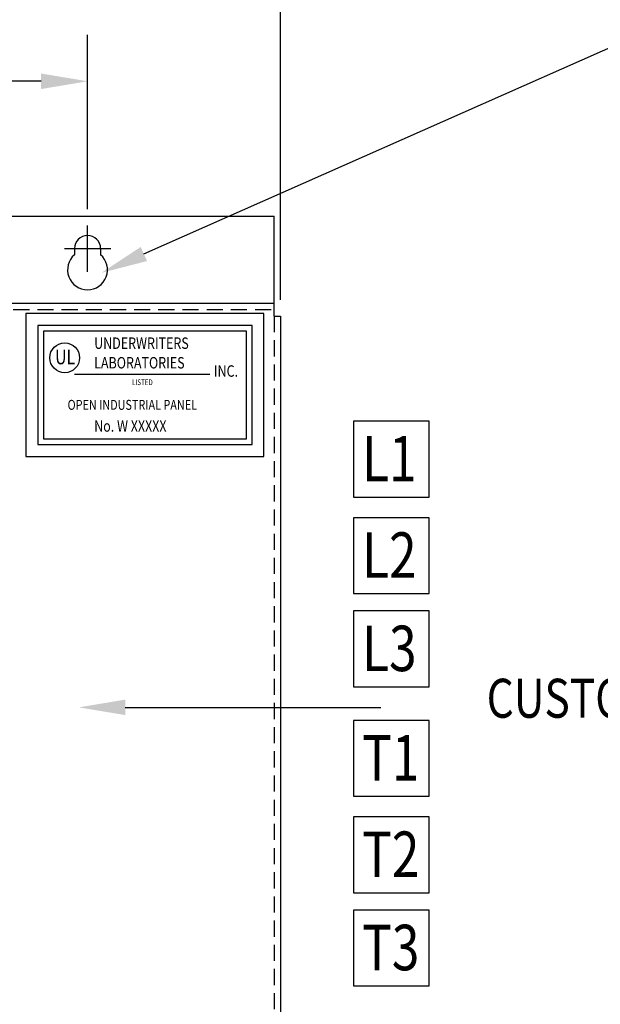
# Model space of a CAD drawing. Extents: x -19.3 to 69.2, y -13.3 to 42.
# Drawn here: x 10.6 to 19.6, y 18.5 to 33.8 of the extents above; entities that cross this region are included whole.
import ezdxf

# ---------------------------------------------------------------- set-up
doc = ezdxf.new("R2010")
doc.units = 0
doc.header["$MEASUREMENT"] = 0
doc.linetypes.add('HIDDEN', pattern=[0.375, 0.25, -0.125])
doc.layers.get('0').update_dxf_attribs({"linetype": 'CONTINUOUS'})
doc.styles.add('MASTER', font='romans', dxfattribs={"width": 0.8})

msp = doc.modelspace()

# ---------------------------------------------------------------- linework, layer by layer
at = {"color": 7}
for p, q in [((14.631, 29.45), (14.631, 35.272)), ((12.51, 30.163), (21.575, 34.177)), ((11.636, 30.856), (11.636, 33.561)), ((10.916, 32.841), (7.576, 32.841)), ((-2.266, 30.75), (14.531, 30.75)), ((-2.266, 30.75), (14.531, 30.75)), ((14.531, 29.2), (14.531, 30.75)), ((14.531, 29.2), (14.531, 30.75)), ((11.636, 29.886), (11.636, 30.606)), ((11.276, 30.246), (11.996, 30.246)), ((11.433, 30.246), (11.433, 30.151)), ((11.839, 30.246), (11.839, 30.151)), ((-2.266, 29.4), (14.531, 29.4)), ((-2.266, 29.4), (14.531, 29.4)), ((-2.266, 29.4), (14.531, 29.4)), ((14.373, 29.238), (10.68, 29.238)), ((10.68, 29.238), (10.68, 27.022)), ((14.373, 27.022), (14.373, 29.238)), ((14.531, 29.2), (14.631, 29.2)), ((14.531, 29.2), (14.631, 29.2)), ((14.531, 29.2), (14.631, 29.2)), ((14.631, 29.2), (14.631, 13.7)), ((14.189, 29.053), (10.864, 29.053)), ((10.864, 29.053), (10.864, 27.206)), ((14.189, 27.206), (14.189, 29.053)), ((14.1, 28.965), (10.953, 28.965)), ((10.953, 28.965), (10.953, 27.295)), ((14.1, 27.295), (14.1, 28.965)), ((11.432, 28.301), (13.534, 28.301)), ((16.938, 27.569), (15.762, 27.569)), ((15.762, 27.569), (15.762, 26.393)), ((16.938, 26.393), (16.938, 27.569)), ((10.864, 27.206), (14.189, 27.206)), ((10.953, 27.295), (14.1, 27.295)), ((10.68, 27.022), (14.373, 27.022)), ((15.762, 26.393), (16.938, 26.393)), ((16.938, 26.073), (15.762, 26.073)), ((15.762, 26.073), (15.762, 24.898)), ((16.938, 24.898), (16.938, 26.073)), ((15.762, 24.898), (16.938, 24.898)), ((16.938, 24.627), (15.762, 24.627)), ((15.762, 24.627), (15.762, 23.451)), ((16.938, 23.451), (16.938, 24.627)), ((15.762, 23.451), (16.938, 23.451)), ((12.221, 23.132), (16.188, 23.132)), ((16.938, 22.929), (15.762, 22.929)), ((15.762, 22.929), (15.762, 21.754)), ((16.938, 21.754), (16.938, 22.929)), ((15.762, 21.754), (16.938, 21.754)), ((16.938, 21.434), (15.762, 21.434)), ((15.762, 21.434), (15.762, 20.258)), ((16.938, 20.258), (16.938, 21.434)), ((15.762, 20.258), (16.938, 20.258)), ((16.938, 19.988), (15.762, 19.988)), ((15.762, 19.988), (15.762, 18.812)), ((16.938, 18.812), (16.938, 19.988)), ((15.762, 18.812), (16.938, 18.812))]:
    msp.add_line(p, q, dxfattribs=at)
at = {"color": 7, "linetype": 'HIDDEN'}
for p, q in [((-2.266, 29.3), (14.531, 29.3)), ((-2.266, 29.3), (14.531, 29.3)), ((-2.266, 29.3), (14.531, 29.3)), ((14.531, 29.2), (14.531, 13.7))]:
    msp.add_line(p, q, dxfattribs=at)
at = {"color": 7}
msp.add_circle((11.281, 28.553), 0.231, dxfattribs=at)
for centre, radius, start, end in [((11.636, 30.246), 0.203, 0, 180), ((11.636, 29.917), 0.31, 130.9074, 49.0926)]:
    msp.add_arc(centre, radius, start, end, dxfattribs=at)
for points in [[(10.916, 32.961), (10.916, 32.721), (11.636, 32.841)], [(12.559, 30.053), (11.852, 29.871), (12.461, 30.272)], [(12.221, 23.012), (11.501, 23.132), (12.221, 23.252)]]:
    msp.add_solid(points, dxfattribs=at)

# ---------------------------------------------------------------- texts
at = {"color": 7, "width": 0.8}
for s, height, p in [('UNDERWRITERS', 0.1773, (11.739, 28.691)), ('UL', 0.2243, (11.133, 28.452)), ('LABORATORIES', 0.1773, (11.739, 28.387)), ('INC.', 0.1773, (13.596, 28.259)), ('LISTED', 0.0886, (12.327, 28.129)), ('OPEN INDUSTRIAL PANEL', 0.15425, (11.326, 27.746)), ('No. W XXXXX', 0.1773, (11.739, 27.406)), ('L1', 0.7053, (15.896, 26.636)), ('L2', 0.7053, (15.896, 25.141)), ('L3', 0.7053, (15.896, 23.694)), ('T1', 0.7053, (15.896, 21.997)), ('T2', 0.7053, (15.896, 20.501)), ('T3', 0.7053, (15.896, 19.055))]:
    msp.add_text(s, height=height, dxfattribs=at).set_placement(p)
at = {"color": 7, "style": 'MASTER', "width": 0.8}
msp.add_text('CUSTOMER CONNECTION.', height=0.60432, dxfattribs=at).set_placement((17.828, 22.971))

doc.saveas('drawing.dxf')
